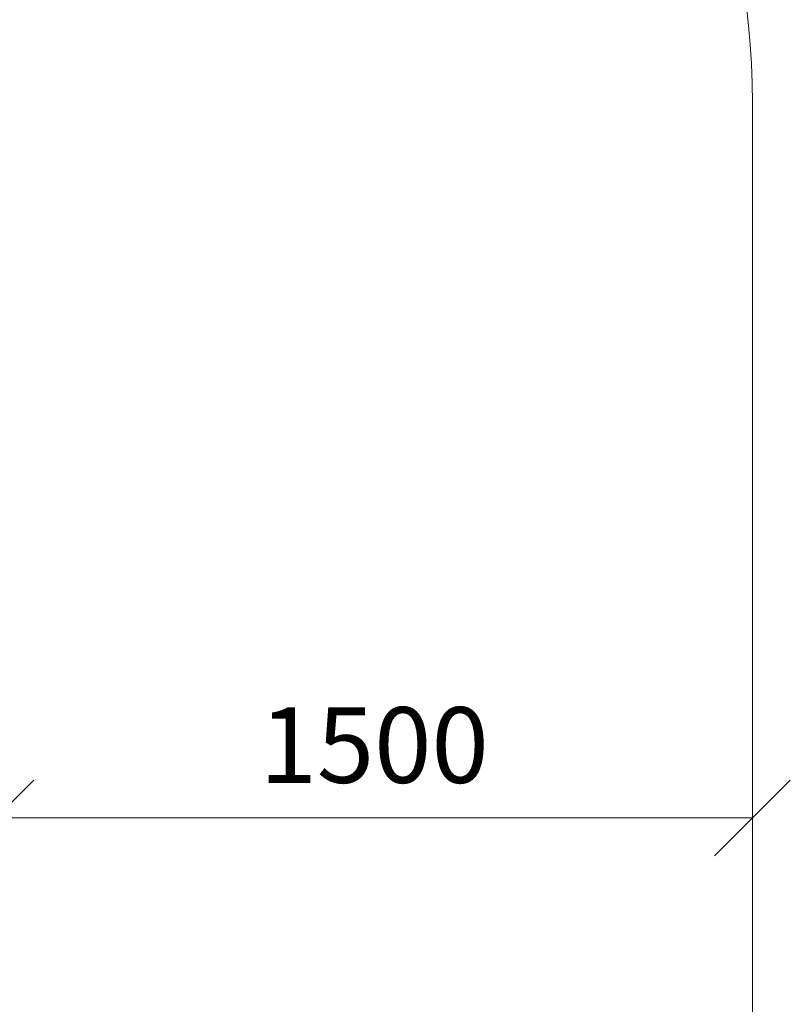
# Model space of a CAD drawing. Units: millimetres. Extents: x 2785 to 578302, y -1972 to 596964.
# Drawn here: x 5966 to 7494, y 5545 to 7497 of the extents above; entities that cross this region are included whole.
import ezdxf

# ---------------------------------------------------------------- set-up
doc = ezdxf.new("R2010")
doc.units = ezdxf.units.MM
doc.layers.get('0').update_dxf_attribs({"color": 1, "lineweight": 15})
doc.layers.get('Defpoints').update_dxf_attribs({"lineweight": 15})
doc.layers.add('Подписи', color=7, linetype='Continuous', lineweight=15)
doc.styles.add('GOST-2.304_Type-B_italic', font='GOST Common Italic.ttf')
doc.dimstyles.new('Мой размер', dxfattribs={"dimtxt": 150, "dimasz": 150, "dimexe": 0, "dimexo": 0.625, "dimgap": 50, "dimtad": 1, "dimtxsty": 'GOST-2.304_Type-B_italic', "dimblk": 'OBLIQUE', "dimcen": 2.5, "dimclrt": 256, "dimadec": 0, "dimazin": 0, "dimtfac": 1, "dimtmove": 0, "dimatfit": 3, "dimfxl": 1, "dimlwd": -1, "dimlwe": -1, "dimarcsym": 0})

# ---------------------------------------------------------------- blocks, each defined once
blk = doc.blocks.new('_Oblique')
at = {"color": 0, "linetype": 'ByBlock', "lineweight": -2}
blk.add_line((-0.5, -0.5), (0.5, 0.5), dxfattribs=at)
blk = doc.blocks.new('*D30')
at = {"layer": 'Defpoints', "color": 0, "ltscale": 600, "transparency": 16777216}
for p in [(5918.9, 5914.8), (7418.9, 5914.8), (7418.9, 5914.8)]:
    blk.add_point(p, dxfattribs=at)
at = {"layer": 'Подписи', "color": 0, "ltscale": 600, "transparency": 16777216}
for p, q in [((5918.9, 5915.5), (5918.9, 5914.8)), ((5918.9, 5914.8), (7418.9, 5914.8)), ((7418.9, 5915.5), (7418.9, 5914.8))]:
    blk.add_line(p, q, dxfattribs=at)
at = {"layer": 'Подписи', "color": 0, "ltscale": 600, "transparency": 16777216, "xscale": 150, "yscale": 150, "zscale": 150, "rotation": 180}
blk.add_blockref('_Oblique', (5918.9, 5914.8), dxfattribs=at)
at = {"layer": 'Подписи', "color": 0, "ltscale": 600, "transparency": 16777216, "xscale": 150, "yscale": 150, "zscale": 150}
blk.add_blockref('_Oblique', (7418.9, 5914.8), dxfattribs=at)
at = {"layer": 'Подписи', "ltscale": 600, "transparency": 16777216, "insert": (6668.9, 6039.8), "char_height": 150, "attachment_point": 5, "style": 'GOST-2.304_Type-B_italic'}
blk.add_mtext('1500', dxfattribs=at)

msp = doc.modelspace()

# ---------------------------------------------------------------- linework, layer by layer
at = {"layer": 'Подписи'}
msp.add_line((7418.944, 7332.266), (7418.944, 5461.777), dxfattribs=at)
msp.add_arc((5918.944, 7332.266), 1500, 0, 89.999966, dxfattribs=at)

# ---------------------------------------------------------------- dimensions: what is measured, and where the dimension line sits
at = {"layer": 'Подписи', "ltscale": 600}
dim = msp.add_aligned_dim(p1=(5918.944, 5914.83), p2=(7418.944, 5914.83), distance=0, dimstyle='Мой размер', dxfattribs=at)
dim.commit()
dim.dimension.update_dxf_attribs({"geometry": '*D30', "text_midpoint": (6668.944, 6039.83)})

doc.saveas('drawing.dxf')
